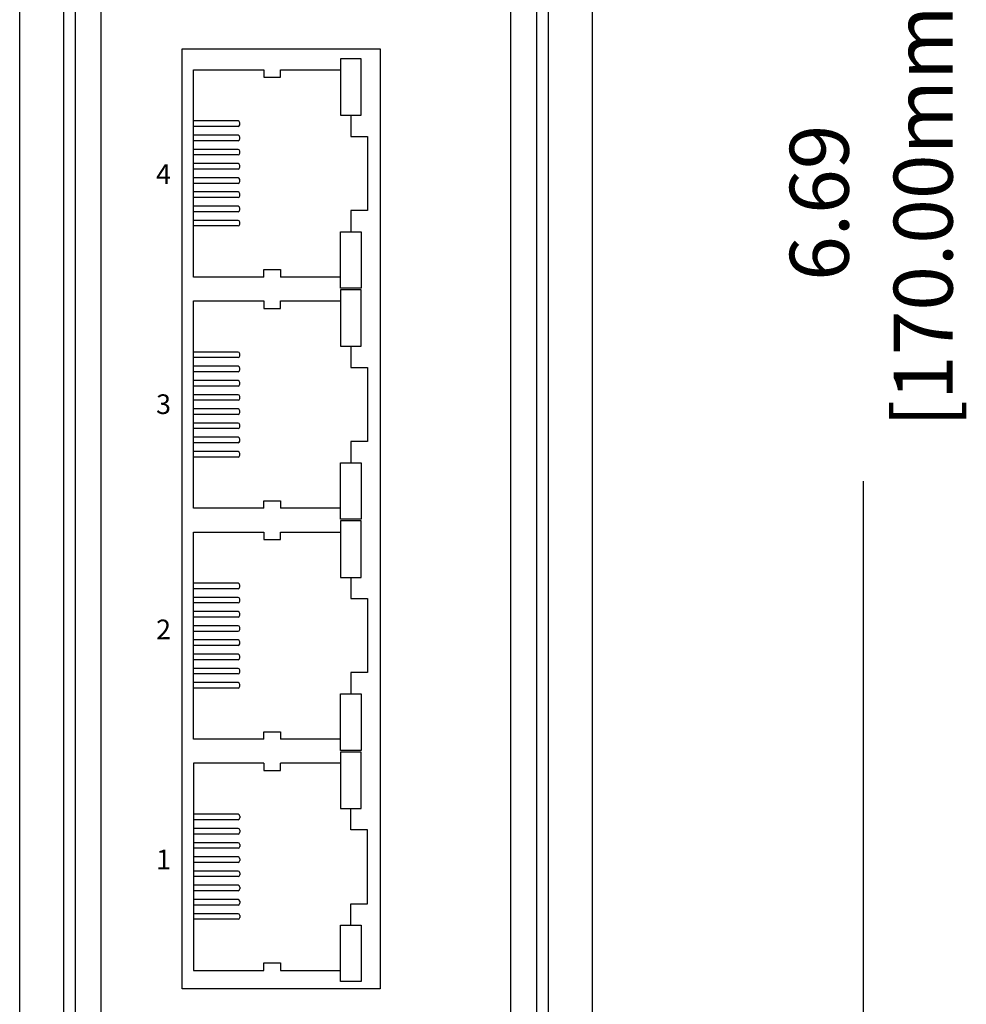
# Model space of a CAD drawing. Units: millimetres. Extents: x 1 to 374, y 3 to 102.
# Drawn here: x 161 to 164, y 87 to 89 of the extents above; entities that cross this region are included whole.
import ezdxf

# ---------------------------------------------------------------- set-up
doc = ezdxf.new("R2010")
doc.units = ezdxf.units.MM
doc.layers.add('DIMENISON', color=7, linetype='Continuous')
doc.styles.add('N-TRON-B', font='txt')
doc.styles.get("Standard").update_dxf_attribs({"font": 'arial.ttf'})
doc.dimstyles.new('N-Tron 0.0000', dxfattribs={"dimtxt": 0.15, "dimasz": 0.12, "dimexe": 0.15, "dimexo": 0.06, "dimgap": 0.0375, "dimtad": 0, "dimzin": 0, "dimdsep": 46, "dimtxsty": 'N-TRON-B', "dimcen": 0.1, "dimclrd": 5, "dimclre": 5, "dimclrt": 5, "dimadec": 0, "dimazin": 0, "dimtfac": 1, "dimtofl": 0, "dimtmove": 0, "dimatfit": 3, "dimfxl": 1, "dimtfillclr": 5, "dimtolj": 1, "dimtzin": 0, "dimlwd": -1, "dimlwe": -1, "dimarcsym": 0})

# ---------------------------------------------------------------- blocks, each defined once
blk = doc.blocks.new('*D26')
at = {"color": 5, "transparency": 16777216}
for p, q in [((162.461, 92.2412), (163.6229, 92.2412)), ((163.4729, 92.1212), (163.4729, 89.6037)), ((163.4729, 85.6683), (163.4729, 88.1858)), ((162.461, 85.5483), (163.6229, 85.5483))]:
    blk.add_line(p, q, dxfattribs=at)
for points in [[(163.4529, 92.1212), (163.4929, 92.1212), (163.4729, 92.2412)], [(163.4529, 85.6683), (163.4929, 85.6683), (163.4729, 85.5483)]]:
    blk.add_solid(points, dxfattribs=at)
at = {"layer": 'DEFPOINTS', "color": 0, "transparency": 16777216}
for p in [(162.401, 92.2412), (162.401, 85.5483), (163.4729, 85.5483)]:
    blk.add_point(p, dxfattribs=at)
at = {"color": 5, "transparency": 16777216, "char_height": 0.15, "attachment_point": 5, "rotation": 90, "style": 'N-TRON-B'}
for s, insert in [('\\A1;[170.00mm]', (163.6247, 88.8947)), ('\\A1;6.69', (163.3604, 88.8947))]:
    blk.add_mtext(s, dxfattribs=dict(at, insert=insert))

msp = doc.modelspace()

# ---------------------------------------------------------------- linework, layer by layer
for p, q in [((161.4378, 85.9489), (161.4378, 91.8544)), ((161.4678, 85.9489), (161.4678, 91.8544)), ((162.6405, 91.8544), (162.6405, 85.9489)), ((162.6705, 91.8544), (162.6705, 85.9489)), ((161.3258, 86.0489), (161.3258, 91.7544)), ((161.5328, 86.0489), (161.5328, 91.7544)), ((162.5755, 86.0489), (162.5755, 91.7544)), ((162.7825, 91.7544), (162.7825, 86.0489))]:
    msp.add_line(p, q)
at = {"layer": 'DIMENISON', "linetype": 'Continuous'}
for p, q in [((161.8813, 89.1028), (161.7683, 89.1028)), ((161.8813, 89.0886), (161.7683, 89.0886)), ((161.886, 89.0934), (161.886, 89.0981)), ((161.8813, 89.0666), (161.7683, 89.0666)), ((161.8813, 89.0525), (161.7683, 89.0525)), ((161.886, 89.0572), (161.886, 89.0619)), ((161.8813, 89.0305), (161.7683, 89.0305)), ((161.886, 89.0211), (161.886, 89.0258)), ((161.8813, 89.0164), (161.7683, 89.0164)), ((161.8813, 88.9943), (161.7683, 88.9943)), ((161.8813, 88.9802), (161.7683, 88.9802)), ((161.886, 88.9849), (161.886, 88.9896)), ((161.8813, 88.9582), (161.7683, 88.9582)), ((161.886, 88.9488), (161.886, 88.9535)), ((161.8813, 88.9441), (161.7683, 88.9441)), ((161.8813, 88.9221), (161.7683, 88.9221)), ((161.8813, 88.9079), (161.7683, 88.9079)), ((161.886, 88.9126), (161.886, 88.9174)), ((161.8813, 88.8859), (161.7683, 88.8859)), ((161.886, 88.8765), (161.886, 88.8812)), ((161.8813, 88.8718), (161.7683, 88.8718)), ((161.8813, 88.8498), (161.7683, 88.8498)), ((161.8813, 88.8357), (161.7683, 88.8357)), ((161.886, 88.8404), (161.886, 88.8451)), ((161.8813, 88.5147), (161.7683, 88.5147)), ((161.8813, 88.5006), (161.7683, 88.5006)), ((161.886, 88.5053), (161.886, 88.51)), ((161.8813, 88.4785), (161.7683, 88.4785)), ((161.8813, 88.4644), (161.7683, 88.4644)), ((161.886, 88.4691), (161.886, 88.4738)), ((161.8813, 88.4424), (161.7683, 88.4424)), ((161.8813, 88.4283), (161.7683, 88.4283)), ((161.886, 88.433), (161.886, 88.4377)), ((161.8813, 88.4063), (161.7683, 88.4063)), ((161.886, 88.3968), (161.886, 88.4015)), ((161.8813, 88.3921), (161.7683, 88.3921)), ((161.8813, 88.3701), (161.7683, 88.3701)), ((161.8813, 88.356), (161.7683, 88.356)), ((161.886, 88.3607), (161.886, 88.3654)), ((161.8813, 88.334), (161.7683, 88.334)), ((161.886, 88.3246), (161.886, 88.3293)), ((161.8813, 88.3199), (161.7683, 88.3199)), ((161.8813, 88.2978), (161.7683, 88.2978)), ((161.8813, 88.2837), (161.7683, 88.2837)), ((161.886, 88.2884), (161.886, 88.2931)), ((161.8813, 88.2617), (161.7683, 88.2617)), ((161.886, 88.2523), (161.886, 88.257)), ((161.8813, 88.2476), (161.7683, 88.2476)), ((161.8813, 87.9266), (161.7683, 87.9266)), ((161.8813, 87.9125), (161.7683, 87.9125)), ((161.886, 87.9172), (161.886, 87.9219)), ((161.8813, 87.8905), (161.7683, 87.8905)), ((161.8813, 87.8763), (161.7683, 87.8763)), ((161.886, 87.881), (161.886, 87.8857)), ((161.8813, 87.8543), (161.7683, 87.8543)), ((161.886, 87.8449), (161.886, 87.8496)), ((161.8813, 87.8402), (161.7683, 87.8402)), ((161.8813, 87.8182), (161.7683, 87.8182)), ((161.8813, 87.804), (161.7683, 87.804)), ((161.886, 87.8088), (161.886, 87.8135)), ((161.8813, 87.782), (161.7683, 87.782)), ((161.886, 87.7726), (161.886, 87.7773)), ((161.8813, 87.7679), (161.7683, 87.7679)), ((161.8813, 87.7459), (161.7683, 87.7459)), ((161.8813, 87.7318), (161.7683, 87.7318)), ((161.886, 87.7365), (161.886, 87.7412)), ((161.8813, 87.7097), (161.7683, 87.7097)), ((161.886, 87.7003), (161.886, 87.705)), ((161.8813, 87.6956), (161.7683, 87.6956)), ((161.8813, 87.6736), (161.7683, 87.6736)), ((161.8813, 87.6595), (161.7683, 87.6595)), ((161.886, 87.6642), (161.886, 87.6689)), ((161.8813, 87.3385), (161.7683, 87.3385)), ((161.8813, 87.3244), (161.7683, 87.3244)), ((161.886, 87.3338), (161.886, 87.3291)), ((161.8813, 87.3024), (161.7683, 87.3024)), ((161.886, 87.2977), (161.886, 87.2929)), ((161.8813, 87.2882), (161.7683, 87.2882)), ((161.8813, 87.2662), (161.7683, 87.2662)), ((161.8813, 87.2521), (161.7683, 87.2521)), ((161.886, 87.2615), (161.886, 87.2568)), ((161.8813, 87.2301), (161.7683, 87.2301)), ((161.886, 87.2254), (161.886, 87.2207)), ((161.8813, 87.216), (161.7683, 87.216)), ((161.8813, 87.1939), (161.7683, 87.1939)), ((161.8813, 87.1798), (161.7683, 87.1798)), ((161.886, 87.1892), (161.886, 87.1845)), ((161.8813, 87.1578), (161.7683, 87.1578)), ((161.886, 87.1531), (161.886, 87.1484)), ((161.8813, 87.1437), (161.7683, 87.1437)), ((161.8813, 87.1217), (161.7683, 87.1217)), ((161.8813, 87.1075), (161.7683, 87.1075)), ((161.886, 87.117), (161.886, 87.1122)), ((161.8813, 87.0855), (161.7683, 87.0855)), ((161.8813, 87.0714), (161.7683, 87.0714)), ((161.886, 87.0808), (161.886, 87.0761))]:
    msp.add_line(p, q, dxfattribs=at)
at = {"layer": 'DIMENISON'}
msp.add_lwpolyline([(162.2429, 89.2861), (162.2429, 86.8943), (161.7394, 86.8943), (161.7394, 89.2861)], close=True, dxfattribs=at)
at = {"layer": 'DIMENISON', "linetype": 'Continuous'}
for points in [[(162.1943, 89.1175), (162.1943, 89.2611), (162.1425, 89.2611), (162.1425, 89.1175)], [(162.1943, 88.8209), (162.1943, 88.6773), (162.1425, 88.6773), (162.1425, 88.8209)], [(162.1943, 88.5294), (162.1943, 88.673), (162.1425, 88.673), (162.1425, 88.5294)], [(162.1943, 88.2328), (162.1943, 88.0893), (162.1425, 88.0893), (162.1425, 88.2328)], [(162.1943, 87.9413), (162.1943, 88.0849), (162.1425, 88.0849), (162.1425, 87.9413)], [(162.1943, 87.6447), (162.1943, 87.5012), (162.1425, 87.5012), (162.1425, 87.6447)], [(162.1943, 87.3532), (162.1943, 87.4968), (162.1425, 87.4968), (162.1425, 87.3532)], [(162.1943, 87.0567), (162.1943, 86.9131), (162.1425, 86.9131), (162.1425, 87.0567)]]:
    msp.add_lwpolyline(points, close=True, dxfattribs=at)
for points in [[(161.9472, 88.7056), (161.7683, 88.7056), (161.7683, 89.2328), (161.9472, 89.2328)], [(161.9472, 89.2328), (161.9472, 89.2139), (161.9895, 89.2139), (161.9895, 89.2328)], [(161.9895, 89.2328), (162.1425, 89.2328)], [(162.1684, 89.1175), (162.1684, 89.0634), (162.2108, 89.0634), (162.2108, 88.8751), (162.1684, 88.8751), (162.1684, 88.8209)], [(161.9472, 88.7056), (161.9472, 88.7245), (161.9895, 88.7245), (161.9895, 88.7056)], [(162.1425, 88.7056), (161.9895, 88.7056)], [(161.9472, 88.1175), (161.7683, 88.1175), (161.7683, 88.6447), (161.9472, 88.6447)], [(161.9472, 88.6447), (161.9472, 88.6258), (161.9895, 88.6258), (161.9895, 88.6447)], [(161.9895, 88.6447), (162.1425, 88.6447)], [(162.1684, 88.5294), (162.1684, 88.4753), (162.2108, 88.4753), (162.2108, 88.287), (162.1684, 88.287), (162.1684, 88.2328)], [(161.9472, 88.1175), (161.9472, 88.1364), (161.9895, 88.1364), (161.9895, 88.1175)], [(162.1425, 88.1175), (161.9895, 88.1175)], [(161.9472, 87.5294), (161.7683, 87.5294), (161.7683, 88.0567), (161.9472, 88.0567)], [(161.9472, 88.0567), (161.9472, 88.0377), (161.9895, 88.0377), (161.9895, 88.0567)], [(161.9895, 88.0567), (162.1425, 88.0567)], [(162.1684, 87.9413), (162.1684, 87.8872), (162.2108, 87.8872), (162.2108, 87.6989), (162.1684, 87.6989), (162.1684, 87.6447)], [(161.9472, 87.5294), (161.9472, 87.5484), (161.9895, 87.5484), (161.9895, 87.5294)], [(162.1425, 87.5294), (161.9895, 87.5294)], [(161.9472, 87.4686), (161.7683, 87.4686), (161.7683, 86.9413), (161.9472, 86.9413)], [(161.9472, 87.4686), (161.9472, 87.4496), (161.9895, 87.4496), (161.9895, 87.4686)], [(162.1425, 87.4686), (161.9895, 87.4686)], [(162.1684, 87.0567), (162.1684, 87.1108), (162.2108, 87.1108), (162.2108, 87.2991), (162.1684, 87.2991), (162.1684, 87.3532)], [(161.9472, 86.9413), (161.9472, 86.9603), (161.9895, 86.9603), (161.9895, 86.9413)], [(161.9895, 86.9413), (162.1425, 86.9413)]]:
    msp.add_lwpolyline(points, dxfattribs=at)
for centre, start, end in [((161.8813, 89.0981), 0, 90), ((161.8813, 89.0934), 270, 0), ((161.8813, 89.0619), 0, 90), ((161.8813, 89.0572), 270, 0), ((161.8813, 89.0258), 0, 90), ((161.8813, 89.0211), 270, 0), ((161.8813, 88.9896), 0, 90), ((161.8813, 88.9849), 270, 0), ((161.8813, 88.9535), 0, 90), ((161.8813, 88.9488), 270, 0), ((161.8813, 88.9174), 0, 90), ((161.8813, 88.9126), 270, 0), ((161.8813, 88.8812), 0, 90), ((161.8813, 88.8765), 270, 0), ((161.8813, 88.8451), 0, 90), ((161.8813, 88.8404), 270, 0), ((161.8813, 88.51), 0, 90), ((161.8813, 88.5053), 270, 0), ((161.8813, 88.4738), 0, 90), ((161.8813, 88.4691), 270, 0), ((161.8813, 88.4377), 0, 90), ((161.8813, 88.433), 270, 0), ((161.8813, 88.4015), 0, 90), ((161.8813, 88.3968), 270, 0), ((161.8813, 88.3654), 0, 90), ((161.8813, 88.3607), 270, 0), ((161.8813, 88.3293), 0, 90), ((161.8813, 88.3246), 270, 0), ((161.8813, 88.2931), 0, 90), ((161.8813, 88.2884), 270, 0), ((161.8813, 88.257), 0, 90), ((161.8813, 88.2523), 270, 0), ((161.8813, 87.9219), 0, 90), ((161.8813, 87.9172), 270, 0), ((161.8813, 87.8857), 0, 90), ((161.8813, 87.881), 270, 0), ((161.8813, 87.8496), 0, 90), ((161.8813, 87.8449), 270, 0), ((161.8813, 87.8135), 0, 90), ((161.8813, 87.8088), 270, 0), ((161.8813, 87.7773), 0, 90), ((161.8813, 87.7726), 270, 0), ((161.8813, 87.7412), 0, 90), ((161.8813, 87.7365), 270, 0), ((161.8813, 87.705), 0, 90), ((161.8813, 87.7003), 270, 0), ((161.8813, 87.6689), 0, 90), ((161.8813, 87.6642), 270, 0), ((161.8813, 87.3338), 0, 90), ((161.8813, 87.3291), 270, 0), ((161.8813, 87.2977), 0, 90), ((161.8813, 87.2929), 270, 0), ((161.8813, 87.2615), 0, 90), ((161.8813, 87.2568), 270, 0), ((161.8813, 87.2254), 0, 90), ((161.8813, 87.2207), 270, 0), ((161.8813, 87.1892), 0, 90), ((161.8813, 87.1845), 270, 0), ((161.8813, 87.1531), 0, 90), ((161.8813, 87.1484), 270, 0), ((161.8813, 87.117), 0, 90), ((161.8813, 87.1122), 270, 0), ((161.8813, 87.0808), 0, 90), ((161.8813, 87.0761), 270, 0)]:
    msp.add_arc(centre, 0.00471, start, end, dxfattribs=at)

# ---------------------------------------------------------------- texts
at = {"char_height": 0.05, "attachment_point": 1}
for s, insert in [('{\\fArial|b1|i0|c134|p34;4}', (161.6729, 88.9926)), ('{\\fArial|b1|i0|c134|p34;3}', (161.6729, 88.4071)), ('{\\fArial|b1|i0|c134|p34;2}', (161.6729, 87.8339)), ('{\\fArial|b1|i0|c134|p34;1}', (161.6729, 87.2484))]:
    msp.add_mtext_dynamic_manual_height_columns(s, width=0.136275, gutter_width=12.5, heights=[0], dxfattribs=dict(at, insert=insert))

# ---------------------------------------------------------------- dimensions: what is measured, and where the dimension line sits
dim = msp.add_linear_dim(base=(163.4729, 85.5483), p1=(162.401, 92.2412), p2=(162.401, 85.5483), angle=90, dimstyle='N-Tron 0.0000', override={"dimpost": '\\X'})
dim.commit()
dim.dimension.update_dxf_attribs({"geometry": '*D26', "text_midpoint": (163.4729, 88.8947), "dimtype": 160})

doc.saveas('drawing.dxf')
